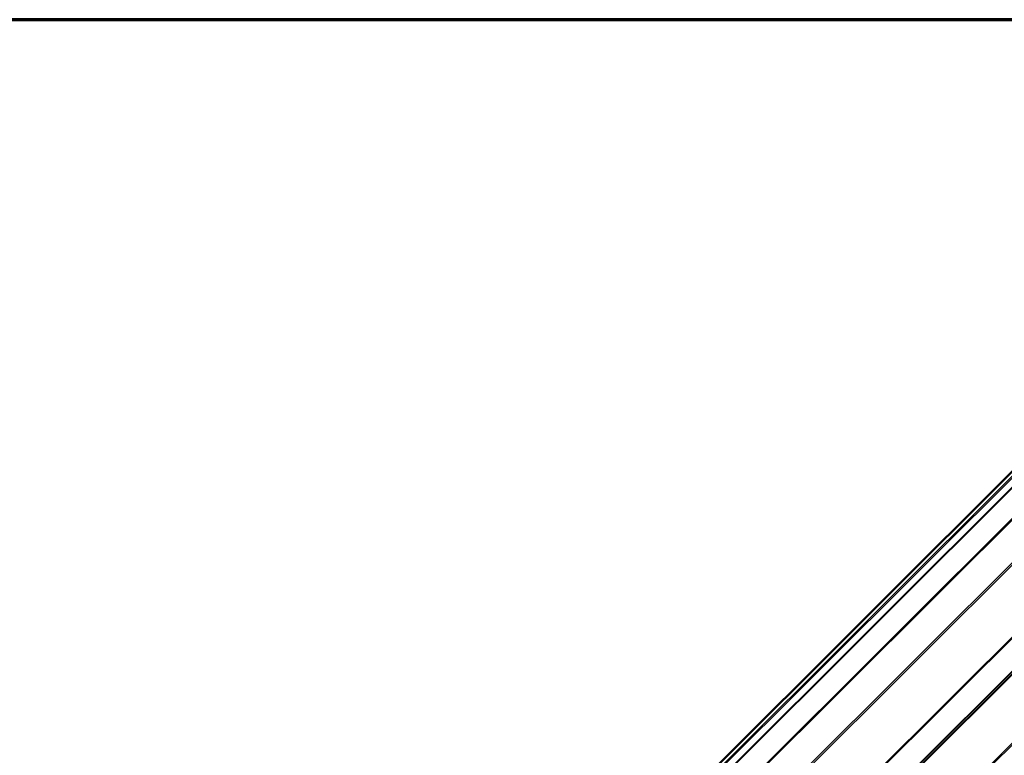
# Model space of a CAD drawing. Units: inches. Extents: x 0.6 to 33.4, y 0.6 to 21.4.
# Drawn here: x 21.5 to 25.7, y 18.3 to 21.4 of the extents above; entities that cross this region are included whole.
import ezdxf

# ---------------------------------------------------------------- set-up
doc = ezdxf.new("R2010")
doc.units = ezdxf.units.IN
doc.header["$LTSCALE"] = 2
doc.header["$MEASUREMENT"] = 0
for name, color, linetype, lineweight in [('Border (ANSI)', 7, 'Continuous', 70), ('Visible (ANSI)', 7, 'Continuous', 50), ('Visible Narrow (ANSI)', 7, 'Continuous', 35)]:
    doc.layers.add(name, color=color, linetype=linetype, lineweight=lineweight)

# ---------------------------------------------------------------- blocks, each defined once
blk = doc.blocks.new('Borders ATAS A Border')
at = {"layer": 'Border (ANSI)'}
blk.add_line((16.7, 10.7), (0.3, 10.7), dxfattribs=at)

msp = doc.modelspace()

# ---------------------------------------------------------------- linework, layer by layer
at = {"layer": 'Visible (ANSI)'}
for p, q in [((27.24786, 21.02104), (22.17807, 15.96328)), ((22.35706, 15.93967), (27.46636, 21.03685))]:
    msp.add_line(p, q, dxfattribs=at)
at = {"layer": 'Visible Narrow (ANSI)'}
for p, q in [((27.47112, 21.03695), (22.36102, 15.93898)), ((27.26045, 21.01377), (22.19066, 15.95601)), ((27.26433, 21.00979), (22.19502, 15.95251)), ((27.27928, 20.98575), (22.21426, 15.93275)), ((27.28122, 20.98376), (22.21644, 15.931)), ((27.58589, 20.97069), (22.47579, 15.87272)), ((27.59077, 20.96481), (22.48153, 15.86769)), ((27.68434, 20.75255), (22.61914, 15.69937)), ((27.68678, 20.74961), (22.622, 15.69685)), ((27.77579, 20.69822), (22.71101, 15.64546)), ((27.77773, 20.69797), (22.71271, 15.64497)), ((27.79268, 20.70475), (22.72337, 15.64747)), ((27.79656, 20.70425), (22.72677, 15.64649)), ((27.98134, 20.59756), (22.91155, 15.5398)), ((27.98522, 20.59359), (22.91591, 15.53631))]:
    msp.add_line(p, q, dxfattribs=at)

# ---------------------------------------------------------------- block references
at = {"xscale": 2, "yscale": 2, "zscale": 2}
msp.add_blockref('Borders ATAS A Border', (0, 0), dxfattribs=at)

doc.saveas('drawing.dxf')
